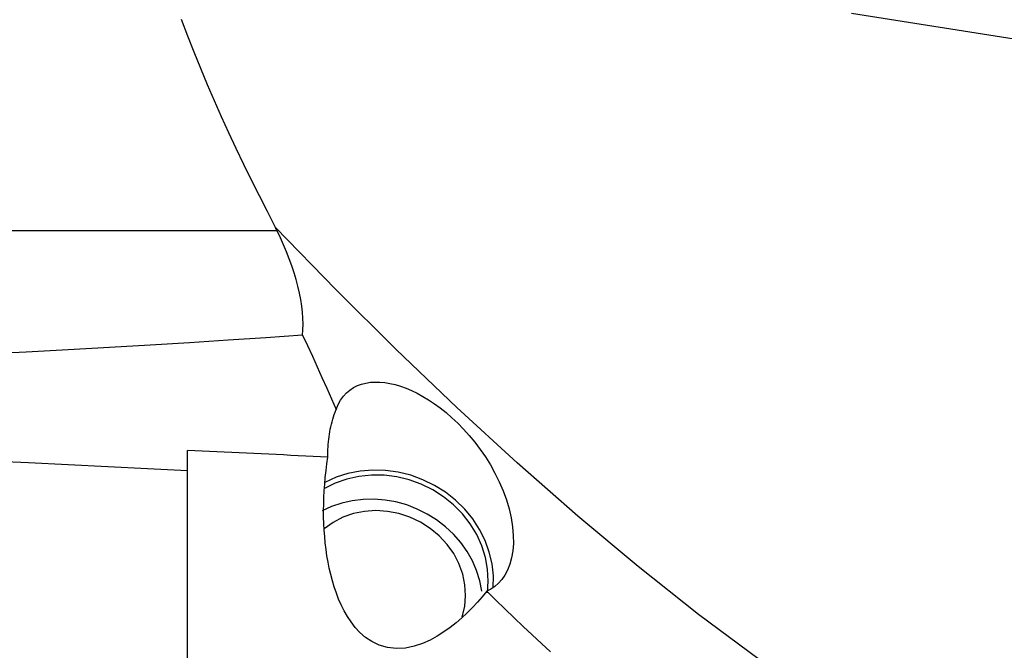
# Model space of a CAD drawing. Extents: x -77 to 172, y -50 to 82.
# Drawn here: x 47 to 66, y -29 to -17 of the extents above; entities that cross this region are included whole.
import ezdxf

# ---------------------------------------------------------------- set-up
doc = ezdxf.new("R2010")
doc.units = 0
doc.header["$MEASUREMENT"] = 0
doc.layers.add('1', color=4, linetype='CONTINUOUS')

msp = doc.modelspace()

# ---------------------------------------------------------------- linework, layer by layer
at = {"layer": '1'}
for p, q in [((70.51, -18.363099), (62.631538, -17.118789)), ((51.800386, -21.221039), (36.5, -21.221039)), ((50.109172, -25.744411), (50.109172, -25.360554)), ((50.109172, -33.61054), (50.109172, -25.744411))]:
    msp.add_line(p, q, dxfattribs=at)
for points in [[(51.767919, -21.15524, 0), (51.620089, -20.858251, 0), (51.470287, -20.561999, 0), (51.320278, -20.265824, 0), (51.173124, -19.968584, 0), (51.029388, -19.670069, 0), (50.888959, -19.37032, 0), (50.75179, -19.069355, 0), (50.617858, -18.767181, 0), (50.487183, -18.463794, 0), (50.359784, -18.159183, 0), (50.235682, -17.853343, 0), (50.114898, -17.546265, 0), (49.997453, -17.237942, 0)], [(66.592436, -32.747611, 0), (65.452088, -32.172418, 0), (64.311741, -31.5394, 0), (63.171393, -30.849732, 0), (62.031046, -30.104578, 0), (60.890698, -29.305352, 0), (59.750351, -28.453452, 0), (58.610004, -27.550396, 0), (57.469656, -26.597861, 0), (56.329309, -25.597491, 0), (55.188961, -24.551134, 0), (54.048614, -23.460661, 0), (52.908266, -22.327999, 0), (51.767919, -21.15524, 0)], [(51.800386, -21.221039, 0), (51.798679, -21.217575, 0), (51.796972, -21.214111, 0), (51.795265, -21.210647, 0), (51.793557, -21.207183, 0), (51.791849, -21.203719, 0), (51.790141, -21.200256, 0), (51.788433, -21.196793, 0), (51.786725, -21.193329, 0), (51.785016, -21.189866, 0), (51.783308, -21.186403, 0), (51.781599, -21.18294, 0), (51.779889, -21.179477, 0), (51.77818, -21.176014, 0), (51.77647, -21.172551, 0), (51.774761, -21.169089, 0), (51.77305, -21.165626, 0), (51.77134, -21.162164, 0), (51.76963, -21.158702, 0), (51.767919, -21.15524, 0)], [(52.281342, -23.184709, 0), (52.288901, -23.084082, 0), (52.29118, -22.97884, 0), (52.288163, -22.869623, 0), (52.279862, -22.756351, 0), (52.266255, -22.639051, 0), (52.24727, -22.517713, 0), (52.222959, -22.393014, 0), (52.193654, -22.266402, 0), (52.159595, -22.138485, 0), (52.120858, -22.009177, 0), (52.077531, -21.878573, 0), (52.029703, -21.746763, 0), (51.977776, -21.614626, 0), (51.922171, -21.482968, 0), (51.863002, -21.351777, 0), (51.800386, -21.221039, 0)], [(52.281342, -23.184709, 0), (51.588892, -23.234895, 0), (50.878313, -23.283649, 0), (50.150054, -23.330939, 0), (49.404577, -23.376736, 0), (48.642352, -23.421012, 0), (47.863863, -23.463737, 0), (47.0696, -23.504885, 0), (46.260067, -23.54443, 0), (45.435775, -23.582346, 0), (44.597245, -23.618611, 0), (43.745009, -23.653201, 0), (42.879604, -23.686093, 0), (42.001579, -23.717268, 0), (41.111488, -23.746706, 0), (40.209895, -23.774388, 0), (39.297369, -23.800296, 0), (38.374488, -23.824414, 0), (37.441835, -23.846727, 0), (36.5, -23.86722, 0)], [(52.281342, -23.184709, 0), (52.3738, -23.384698, 0), (52.465513, -23.585019, 0), (52.556482, -23.785669, 0), (52.646705, -23.986645, 0), (52.736185, -24.187946, 0), (52.82492, -24.389569, 0), (52.912912, -24.591511, 0)], [(52.912912, -24.591511, 0), (52.951483, -24.49718, 0), (52.997433, -24.41365, 0), (53.050284, -24.340088, 0), (53.109351, -24.27604, 0), (53.173542, -24.221657, 0), (53.242333, -24.176362, 0), (53.31551, -24.139536, 0), (53.392903, -24.110776, 0), (53.474422, -24.089858, 0), (53.559869, -24.076579, 0), (53.648288, -24.070867, 0), (53.739423, -24.07255, 0), (53.833203, -24.08143, 0), (53.929587, -24.097402, 0), (54.028574, -24.120523, 0), (54.130163, -24.150866, 0), (54.233564, -24.18824, 0), (54.338135, -24.232478, 0), (54.443843, -24.28361, 0), (54.550661, -24.341687, 0), (54.658574, -24.406928, 0), (54.767575, -24.479623, 0), (54.877723, -24.560146, 0), (54.988694, -24.64873, 0), (55.099161, -24.744761, 0), (55.208573, -24.848123, 0), (55.316823, -24.959161, 0), (55.42376, -25.078454, 0), (55.529127, -25.206483, 0), (55.631192, -25.341947, 0), (55.72902, -25.484538, 0), (55.822155, -25.634537, 0), (55.910035, -25.792349, 0), (55.990428, -25.955341, 0), (56.062118, -26.122272, 0), (56.124558, -26.293435, 0), (56.175884, -26.465113, 0), (56.214955, -26.634257, 0), (56.241649, -26.800907, 0), (56.25548, -26.962109, 0), (56.256425, -27.114069, 0), (56.245092, -27.256793, 0), (56.222281, -27.388721, 0), (56.189216, -27.508086, 0), (56.146727, -27.615708, 0), (56.096062, -27.711118, 0), (56.038677, -27.794037, 0), (55.975188, -27.865512, 0), (55.906017, -27.926333, 0), (55.831902, -27.976834, 0), (55.753714, -28.017254, 0)], [(52.75883, -25.486728, 0), (52.757995, -25.438773, 0), (52.758165, -25.390782, 0), (52.759341, -25.342778, 0), (52.761521, -25.294783, 0), (52.764704, -25.246821, 0), (52.768889, -25.198915, 0), (52.774074, -25.151088, 0), (52.780257, -25.103361, 0), (52.787434, -25.055759, 0), (52.795602, -25.008303, 0), (52.804757, -24.961017, 0), (52.814895, -24.913923, 0), (52.82601, -24.867043, 0), (52.838099, -24.8204, 0), (52.851154, -24.774016, 0), (52.86517, -24.727913, 0), (52.880139, -24.682114, 0), (52.896056, -24.636639, 0), (52.912912, -24.591511, 0)], [(50.109172, -25.744411, 0), (49.359496, -25.707886, 0), (48.610673, -25.671264, 0), (47.862706, -25.634544, 0), (47.115597, -25.597727, 0), (46.36935, -25.560813, 0), (45.623967, -25.523802, 0), (44.879451, -25.486695, 0), (44.135804, -25.449491, 0), (43.39303, -25.41219, 0), (42.651131, -25.374794, 0), (41.91011, -25.337301, 0), (41.169969, -25.299712, 0), (40.430711, -25.262027, 0), (39.69234, -25.224247, 0), (38.954857, -25.18637, 0), (38.218265, -25.148399, 0), (37.482567, -25.110332, 0), (36.747767, -25.07217, 0), (36.013865, -25.033913, 0)], [(52.75883, -25.486728, 0), (52.619113, -25.480118, 0), (52.479425, -25.473504, 0), (52.339767, -25.466887, 0), (52.200137, -25.460267, 0), (52.060536, -25.453643, 0), (51.920964, -25.447016, 0), (51.781421, -25.440385, 0), (51.641907, -25.433751, 0), (51.502422, -25.427114, 0), (51.362967, -25.420473, 0), (51.22354, -25.413829, 0), (51.084142, -25.407181, 0), (50.944773, -25.40053, 0), (50.805433, -25.393876, 0), (50.666123, -25.387218, 0), (50.526842, -25.380557, 0), (50.387589, -25.373893, 0), (50.248366, -25.367225, 0), (50.109172, -25.360554, 0)], [(55.753714, -28.017254, 0), (55.667853, -28.120577, 0), (55.578282, -28.222543, 0), (55.484829, -28.322807, 0), (55.387445, -28.420884, 0), (55.28576, -28.516366, 0), (55.179186, -28.608976, 0), (55.066967, -28.698353, 0), (54.947957, -28.783958, 0), (54.821427, -28.864494, 0), (54.686566, -28.938179, 0), (54.541773, -29.002831, 0), (54.387543, -29.054373, 0), (54.222002, -29.088427, 0), (54.049762, -29.098314, 0), (53.879915, -29.079505, 0), (53.723309, -29.033461, 0), (53.585761, -28.966707, 0), (53.466389, -28.885411, 0), (53.363716, -28.795023, 0), (53.274081, -28.697882, 0), (53.195189, -28.595698, 0), (53.125888, -28.490632, 0), (53.06474, -28.383269, 0), (53.010262, -28.27392, 0), (52.961543, -28.162772, 0), (52.91798, -28.049948, 0), (52.878977, -27.935546, 0), (52.844128, -27.819622, 0), (52.813178, -27.702402, 0), (52.785878, -27.584196, 0), (52.762034, -27.465377, 0), (52.741487, -27.345976, 0), (52.724077, -27.225998, 0), (52.709643, -27.105446, 0), (52.698025, -26.984323, 0), (52.689086, -26.862633, 0), (52.68278, -26.740376, 0), (52.679071, -26.617554, 0), (52.677924, -26.494166, 0), (52.679302, -26.370214, 0), (52.683167, -26.245697, 0), (52.689493, -26.120617, 0), (52.698297, -25.994972, 0), (52.709605, -25.868762, 0), (52.723445, -25.741986, 0), (52.739845, -25.614641, 0), (52.75883, -25.486728, 0)], [(55.876578, -27.952056, 0), (55.87985, -27.727359, 0), (55.855228, -27.501919, 0), (55.803044, -27.278779, 0), (55.724004, -27.060953, 0), (55.619174, -26.851382, 0), (55.489969, -26.652894, 0), (55.338134, -26.468169, 0), (55.16572, -26.299703, 0), (54.975052, -26.149768, 0), (54.768707, -26.020389, 0), (54.54947, -25.913313, 0), (54.3203, -25.829987, 0), (54.084292, -25.771533, 0), (53.844632, -25.738743, 0), (53.604556, -25.732058, 0), (53.367304, -25.751569, 0), (53.136082, -25.797012, 0), (52.914009, -25.867775, 0), (52.704084, -25.9629, 0)], [(55.766581, -28.046325, 0), (55.78333, -27.824374, 0), (55.771099, -27.600187, 0), (55.730069, -27.377061, 0), (55.660843, -27.15828, 0), (55.56444, -26.947062, 0), (55.442279, -26.746516, 0), (55.296157, -26.559592, 0), (55.128223, -26.389041, 0), (54.940949, -26.237372, 0), (54.737091, -26.106817, 0), (54.519648, -25.999296, 0), (54.291819, -25.916393, 0), (54.056956, -25.859326, 0), (53.818516, -25.828935, 0), (53.580006, -25.825668, 0), (53.344937, -25.849572, 0), (53.116766, -25.900296, 0), (52.898851, -25.977093, 0), (52.694399, -26.078834, 0)], [(55.663003, -28.011806, 0), (55.624104, -27.818124, 0), (55.563927, -27.627885, 0), (55.483142, -27.443207, 0), (55.382648, -27.266144, 0), (55.263563, -27.098664, 0), (55.127211, -26.942633, 0), (54.975109, -26.799785, 0), (54.80895, -26.67171, 0), (54.630582, -26.559832, 0), (54.441989, -26.465396, 0), (54.24527, -26.389453, 0), (54.042612, -26.332847, 0), (53.83627, -26.296208, 0), (53.628539, -26.279944, 0), (53.421732, -26.284236, 0), (53.218147, -26.309035, 0), (53.02005, -26.354066, 0), (52.829646, -26.418829, 0), (52.649051, -26.502602, 0)], [(55.292019, -28.496312, 0), (55.339099, -28.300862, 0), (55.356521, -28.099211, 0), (55.343952, -27.895196, 0), (55.301631, -27.692701, 0), (55.230365, -27.495581, 0), (55.13151, -27.307587, 0), (55.006947, -27.132298, 0), (54.859047, -26.97305, 0), (54.690626, -26.832875, 0), (54.504889, -26.71444, 0), (54.305372, -26.62, 0), (54.095873, -26.551353, 0), (53.880379, -26.509806, 0), (53.662991, -26.496148, 0), (53.447849, -26.510641, 0), (53.239047, -26.553008, 0), (53.040558, -26.622442, 0), (52.856163, -26.717623, 0), (52.68937, -26.836738, 0)], [(56.957515, -29.161642, 0), (56.785498, -29.001719, 0), (56.613498, -28.840598, 0), (56.441512, -28.678287, 0), (56.269541, -28.514791, 0), (56.097585, -28.350116, 0), (55.925643, -28.184268, 0), (55.753714, -28.017254, 0)]]:
    msp.add_polyline3d(points, dxfattribs=at)

doc.saveas('drawing.dxf')
